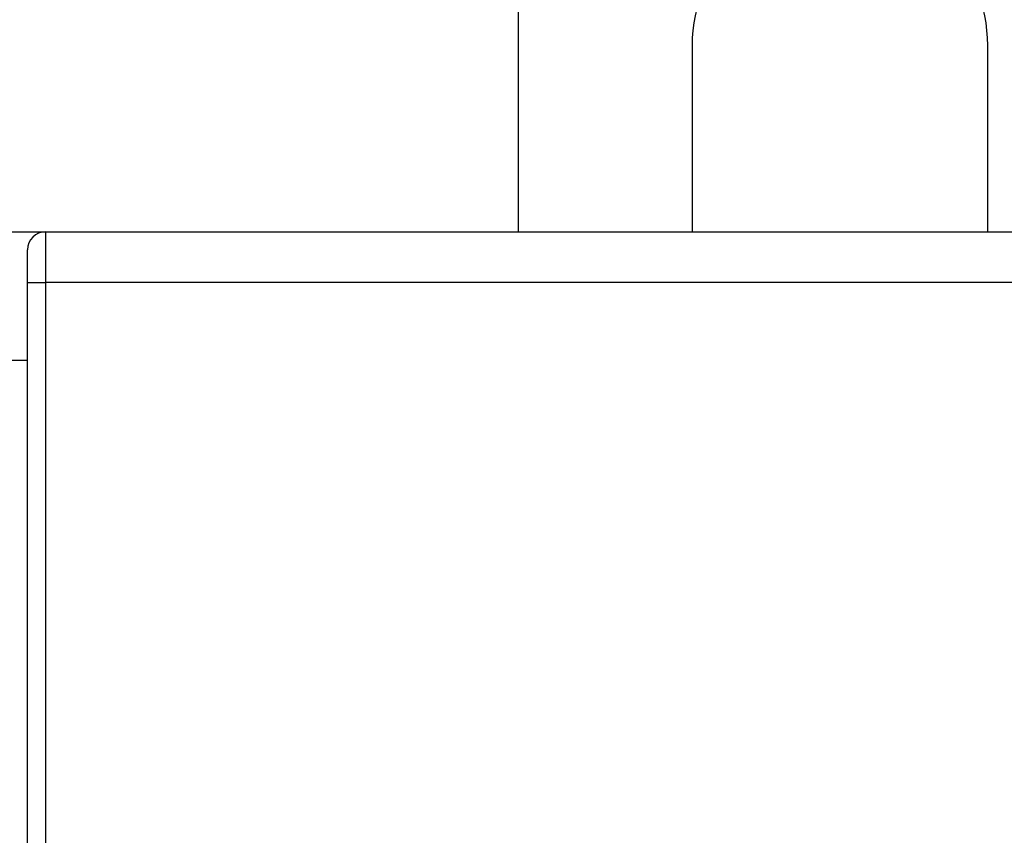
# Model space of a CAD drawing. Extents: x 123 to 814, y 34 to 555.
# Drawn here: x 600 to 639, y 291 to 323 of the extents above; entities that cross this region are included whole.
import ezdxf

# ---------------------------------------------------------------- set-up
doc = ezdxf.new("R2010")
doc.units = 0
doc.layers.add('204', color=7, linetype='CONTINUOUS')
doc.layers.add('5', color=7, linetype='CONTINUOUS')
doc.styles.get("Standard").update_dxf_attribs({"font": 'monotxt.shx'})
doc.dimstyles.new('DSTYLE1', dxfattribs={"dimtxt": 6, "dimasz": 3, "dimexe": 3, "dimexo": 0, "dimgap": 2, "dimtad": 1, "dimrnd": 0.1, "dimzin": 3, "dimcen": 0.09, "dimazin": 3, "dimtp": 1, "dimtm": 1, "dimtfac": 1, "dimtofl": 0, "dimtmove": 0, "dimatfit": 3})

# ---------------------------------------------------------------- blocks, each defined once
blk = doc.blocks.new('_AH1')
at = {"color": 0, "linetype": 'CONTINUOUS'}
for p, q in [((-1, 0.166667), (0, 0)), ((-1, 0.166667), (-1, -0.166667)), ((0, 0), (-1, -0.166667)), ((0, 0), (-1, 0))]:
    blk.add_line(p, q, dxfattribs=at)
blk = doc.blocks.new('*D5213')
at = {"layer": '5', "color": 1, "linetype": 'CONTINUOUS'}
for p, q in [((417.80527, 278.2762), (417.80527, 354.35383)), ((673.11083, 226.03183), (673.11083, 354.35383)), ((417.80527, 351.35383), (545.45805, 351.35383)), ((673.11083, 351.35383), (545.45805, 351.35383))]:
    blk.add_line(p, q, dxfattribs=at)
at = {"layer": '5', "color": 1, "xscale": 3, "yscale": 3, "zscale": 3, "rotation": 180}
blk.add_blockref('_AH1', (417.80527, 351.35383), dxfattribs=at)
at = {"layer": '5', "color": 1, "xscale": 3, "yscale": 3, "zscale": 3}
blk.add_blockref('_AH1', (673.11083, 351.35383), dxfattribs=at)
at = {"layer": '5', "color": 1, "linetype": 'CONTINUOUS'}
blk.add_text('255,3', height=6, dxfattribs=at).set_placement((530.45805, 353.35483))

msp = doc.modelspace()

# ---------------------------------------------------------------- linework, layer by layer
at = {"layer": '204', "color": 40, "linetype": 'CONTINUOUS'}
for p, q in [((619.70527, 314.2762), (619.70527, 331.77645)), ((626.45527, 321.52645), (626.45527, 314.2762)), ((637.95527, 314.2762), (637.95527, 321.52645)), ((599.30527, 314.2762), (601.30527, 314.2762)), ((601.30527, 314.2762), (663.30527, 314.2762)), ((601.30527, 314.2762), (601.30527, 312.31111)), ((600.60527, 312.29889), (600.60527, 313.5762)), ((600.60527, 273.73732), (600.60527, 312.29889)), ((663.30527, 312.31111), (601.30527, 312.31111)), ((601.30527, 312.31111), (601.30527, 273.74954)), ((600.60527, 309.2762), (600.00527, 309.2762))]:
    msp.add_line(p, q, dxfattribs=at)
msp.add_lwpolyline([(600.60524, 312.2989), (600.60602, 312.29948, -0.29871003), (600.60847, 312.30007, -0.03926471), (600.61266, 312.30067, -0.01405329), (600.61859, 312.30127, -0.00759516), (600.62643, 312.30188, -0.00458356), (600.63615, 312.30249, -0.00310833), (600.64784, 312.30309, -0.00221835), (600.66147, 312.30369, -0.00170044), (600.67711, 312.30429, -0.00132899), (600.69467, 312.30487, -0.00108456), (600.71421, 312.30544, -0.00089504), (600.73558, 312.306, -0.00076188), (600.75881, 312.30653, -0.00065386), (600.78372, 312.30705, -0.00057435), (600.81031, 312.30754, -0.00050599), (600.83836, 312.308, -0.00045217), (600.8678, 312.30844, -0.0004111), (600.89849, 312.30885, -0.00038132), (600.93033, 312.30922, -0.00034275), (600.96294, 312.30956, -0.00030163), (600.99612, 312.30987, -0.00030553), (601.03042, 312.31014, -0.00033152), (601.06594, 312.31038, -0.00024792), (601.0996, 312.31059, -0.00010531), (601.13027, 312.31076, -0.00030949), (601.16922, 312.3109, -0.00049291), (601.22835, 312.31102, -0.00024556), (601.30527, 312.31114, -0.00013389)], format="xyb", dxfattribs=at)
for centre, radius, start in [((632.20527, 321.52645), 5.75, 0), ((601.30527, 313.5762), 0.7, 90)]:
    msp.add_arc(centre, radius, start, 180, dxfattribs=at)

# ---------------------------------------------------------------- dimensions: what is measured, and where the dimension line sits
at = {"layer": '5', "color": 1, "linetype": 'CONTINUOUS'}
dim = msp.add_linear_dim(base=(673.11083, 351.35383), p1=(417.80527, 278.2762), p2=(673.11083, 226.03183), dimstyle='DSTYLE1', override={"dimblk": '_AH1', "dimsah": 0}, dxfattribs=at)
dim.commit()
dim.dimension.update_dxf_attribs({"geometry": '*D5213', "text_midpoint": (545.45805, 356.35483), "dimtype": 128})

doc.saveas('drawing.dxf')
